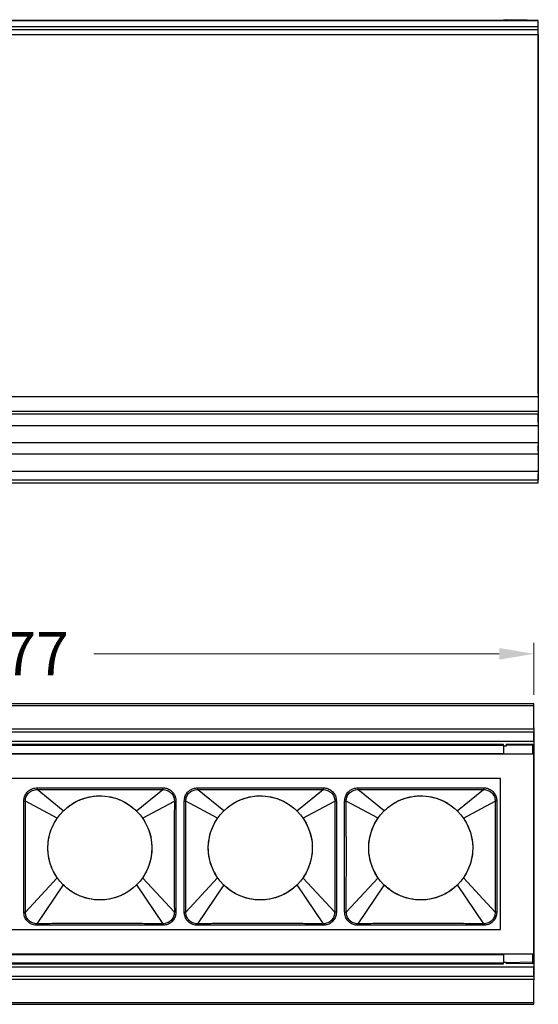
# Model space of a CAD drawing. Units: millimetres. Extents: x 40040 to 44763, y -2977 to 1012.
# Drawn here: x 41291 to 41381, y -261 to -90 of the extents above; entities that cross this region are included whole.
import ezdxf

# ---------------------------------------------------------------- set-up
doc = ezdxf.new("R2010")
doc.units = ezdxf.units.MM
doc.header["$LTSCALE"] = 0.5
doc.header["$PDSIZE"] = -1
doc.styles.add('ROMANS', font='romans.shx')
doc.dimstyles.new('3.0', dxfattribs={"dimscale": 3, "dimtxt": 2.5, "dimasz": 2, "dimexe": 0.625, "dimexo": 0.625, "dimgap": 1.25, "dimtad": 0, "dimdec": 0, "dimzin": 9, "dimdsep": 46, "dimtxsty": 'ROMANS', "dimcen": 0, "dimclrd": 130, "dimclre": 130, "dimclrt": 140, "dimadec": 1, "dimazin": 2, "dimtfac": 1, "dimtdec": 0, "dimtofl": 0, "dimtmove": 0, "dimatfit": 3, "dimfxl": 0.625, "dimtolj": 1, "dimtzin": 0, "dimlwd": 15, "dimlwe": 15, "dimarcsym": 0})

# ---------------------------------------------------------------- blocks, each defined once
blk = doc.blocks.new('*D49')
at = {"color": 130, "lineweight": 15, "transparency": 16777216}
for p, q in [((41202.22, -206.85), (41202.22, -198.24)), ((41380.22, -207.19), (41380.22, -198.24)), ((41208.22, -200.12), (41278.36, -200.12)), ((41374.22, -200.12), (41304.08, -200.12))]:
    blk.add_line(p, q, dxfattribs=at)
at = {"color": 130, "transparency": 16777216}
for points in [[(41208.22, -199.12), (41208.22, -201.12), (41202.22, -200.12)], [(41374.22, -199.12), (41374.22, -201.12), (41380.22, -200.12)]]:
    blk.add_solid(points, dxfattribs=at)
at = {"layer": 'Defpoints', "color": 0, "transparency": 16777216}
for p in [(41202.22, -200.12), (41202.22, -208.73), (41380.22, -209.06)]:
    blk.add_point(p, dxfattribs=at)
at = {"color": 140, "transparency": 16777216, "insert": (41291.22, -200.12), "char_height": 7.5, "attachment_point": 5, "style": 'ROMANS'}
blk.add_mtext('\\A1;177', dxfattribs=at)

msp = doc.modelspace()

# ---------------------------------------------------------------- linework, layer by layer
at = {"color": 7, "linetype": 'Continuous', "lineweight": 25}
for p, q in [((41201.47, -90.54), (41380.97, -90.54)), ((41201.47, -90.6), (41380.97, -90.6)), ((41201.47, -91.67), (41380.97, -91.67)), ((41374.97, -90.47), (41374.97, -90.54)), ((41374.97, -90.47), (41375.47, -90.47)), ((41379.06, -90.54), (41375.47, -90.47)), ((41375.47, -90.54), (41375.47, -90.47)), ((41380.97, -91.67), (41380.97, -90.65)), ((41380.97, -92.14), (41380.97, -91.67)), ((41201.47, -92.14), (41380.97, -92.14)), ((41201.47, -93.04), (41380.97, -93.04)), ((41380.97, -93.04), (41380.97, -92.14)), ((41380.97, -155.11), (41380.97, -93.04)), ((41380.97, -93.04), (41380.97, -170.04)), ((41201.47, -155.61), (41380.97, -155.61)), ((41201.47, -158.14), (41380.97, -158.14)), ((41201.47, -158.64), (41380.97, -158.64)), ((41380.97, -160.12), (41380.97, -158.64)), ((41201.47, -160.62), (41380.97, -160.62)), ((41201.47, -163.58), (41380.97, -163.58)), ((41380.97, -165.06), (41380.97, -164.08)), ((41201.47, -165.56), (41380.97, -165.56)), ((41201.47, -168.51), (41380.97, -168.51)), ((41201.47, -170.04), (41380.97, -170.04)), ((41380.97, -170.04), (41380.97, -169.01)), ((41380.97, -170.54), (41380.97, -170.04)), ((41201.47, -170.54), (41380.97, -170.54)), ((41202.22, -208.73), (41380.22, -208.73)), ((41202.22, -209.06), (41380.22, -209.06)), ((41380.22, -209.06), (41380.22, -208.73)), ((41380.22, -212.91), (41380.22, -209.06)), ((41202.22, -213.09), (41380.22, -213.09)), ((41202.22, -213.6), (41380.22, -213.6)), ((41380.22, -212.91), (41380.22, -212.96)), ((41380.22, -212.96), (41380.22, -213.12)), ((41380.22, -213.12), (41380.22, -213.6)), ((41380.22, -215.23), (41380.22, -213.6)), ((41380.22, -213.6), (41380.22, -255.86)), ((41202.22, -215.23), (41380.22, -215.23)), ((41207.47, -215.73), (41374.97, -215.73)), ((41207.47, -215.93), (41374.97, -215.93)), ((41374.97, -215.93), (41374.97, -215.73)), ((41374.97, -215.93), (41374.97, -216.03)), ((41374.97, -216.03), (41374.97, -217.43)), ((41374.97, -216.03), (41375.47, -216.03)), ((41380.03, -215.8), (41375.47, -215.73)), ((41375.47, -215.93), (41375.47, -215.73)), ((41375.47, -216.03), (41375.47, -215.93)), ((41380.03, -216), (41375.47, -215.93)), ((41380.03, -217.43), (41380.03, -216)), ((41380.03, -216), (41380.22, -216)), ((41380.22, -217.43), (41380.22, -216)), ((41380.22, -216.17), (41380.22, -216.17)), ((41380.22, -217.48), (41202.22, -217.48)), ((41207.47, -217.33), (41374.97, -217.33)), ((41374.97, -217.43), (41380.03, -217.43)), ((41380.22, -217.43), (41380.03, -217.43)), ((41380.22, -252.03), (41380.22, -217.43)), ((41380.22, -217.69), (41380.22, -217.69)), ((41380.22, -218.63), (41380.22, -218.63)), ((41380.22, -220.93), (41380.22, -220.93)), ((41374.4, -221.68), (41208.04, -221.68)), ((41374.4, -247.78), (41374.4, -221.68)), ((41294.23, -223.29), (41294.23, -223.58)), ((41298.77, -227.28), (41294.23, -223.58)), ((41311.43, -227.28), (41315.97, -223.58)), ((41315.97, -223.29), (41315.97, -223.58)), ((41321.99, -223.29), (41321.99, -223.58)), ((41326.53, -227.28), (41321.99, -223.58)), ((41339.19, -227.28), (41343.73, -223.58)), ((41343.73, -223.29), (41343.73, -223.58)), ((41349.75, -223.29), (41349.75, -223.58)), ((41354.29, -227.28), (41349.75, -223.58)), ((41366.95, -227.28), (41371.49, -223.58)), ((41371.49, -223.29), (41371.49, -223.58)), ((41291.94, -225.58), (41292.22, -225.58)), ((41297.72, -228.52), (41292.22, -225.58)), ((41312.48, -228.52), (41317.99, -225.58)), ((41318.26, -225.58), (41317.99, -225.58)), ((41319.7, -225.58), (41319.98, -225.58)), ((41325.48, -228.52), (41319.98, -225.58)), ((41340.24, -228.52), (41345.75, -225.58)), ((41346.02, -225.58), (41345.75, -225.58)), ((41347.46, -225.58), (41347.74, -225.58)), ((41353.24, -228.52), (41347.74, -225.58)), ((41368, -228.52), (41373.51, -225.58)), ((41373.78, -225.58), (41373.51, -225.58)), ((41297.72, -238.83), (41292.22, -244.78)), ((41312.48, -238.83), (41317.99, -244.78)), ((41325.48, -238.83), (41319.98, -244.78)), ((41340.24, -238.83), (41345.75, -244.78)), ((41353.24, -238.83), (41347.74, -244.78)), ((41368, -238.83), (41373.51, -244.78)), ((41298.77, -240.08), (41294.21, -246.79)), ((41311.43, -240.08), (41315.99, -246.79)), ((41326.53, -240.08), (41321.97, -246.79)), ((41339.19, -240.08), (41343.75, -246.79)), ((41354.29, -240.08), (41349.73, -246.79)), ((41366.95, -240.08), (41371.51, -246.79)), ((41291.94, -244.78), (41292.22, -244.78)), ((41318.26, -244.78), (41317.99, -244.78)), ((41319.7, -244.78), (41319.98, -244.78)), ((41346.02, -244.78), (41345.75, -244.78)), ((41347.46, -244.78), (41347.74, -244.78)), ((41373.78, -244.78), (41373.51, -244.78)), ((41294.21, -247.06), (41294.21, -246.79)), ((41315.99, -247.06), (41315.99, -246.79)), ((41321.97, -247.06), (41321.97, -246.79)), ((41343.75, -247.06), (41343.75, -246.79)), ((41349.73, -247.06), (41349.73, -246.79)), ((41371.51, -247.06), (41371.51, -246.79)), ((41208.04, -247.78), (41374.4, -247.78)), ((41380.22, -248.53), (41380.22, -248.53)), ((41202.22, -251.98), (41380.22, -251.98)), ((41380.22, -250.83), (41380.22, -250.83)), ((41380.22, -251.77), (41380.22, -251.77)), ((41207.47, -252.13), (41374.97, -252.13)), ((41207.47, -253.53), (41374.97, -253.53)), ((41380.03, -252.03), (41374.97, -252.03)), ((41374.97, -252.03), (41374.97, -253.43)), ((41374.97, -253.53), (41374.97, -253.43)), ((41374.97, -253.43), (41375.47, -253.43)), ((41374.97, -253.73), (41374.97, -253.53)), ((41375.47, -253.53), (41375.47, -253.43)), ((41380.03, -253.45), (41375.47, -253.53)), ((41375.47, -253.73), (41375.47, -253.53)), ((41380.03, -253.65), (41375.47, -253.73)), ((41380.03, -253.45), (41380.03, -252.03)), ((41380.03, -252.03), (41380.22, -252.03)), ((41380.03, -253.45), (41380.22, -253.45)), ((41380.22, -253.45), (41380.22, -252.03)), ((41380.22, -253.29), (41380.22, -253.29)), ((41202.22, -254.23), (41380.22, -254.23)), ((41207.47, -253.73), (41374.97, -253.73)), ((41380.22, -255.85), (41380.22, -254.23)), ((41202.22, -255.85), (41380.22, -255.85)), ((41202.22, -256.36), (41380.22, -256.36)), ((41380.22, -255.86), (41380.22, -256.34)), ((41380.22, -256.34), (41380.22, -256.5)), ((41380.22, -256.5), (41380.22, -256.55)), ((41380.22, -260.4), (41380.22, -256.55)), ((41202.22, -260.4), (41380.22, -260.4)), ((41380.22, -260.73), (41380.22, -260.4)), ((41202.22, -260.73), (41380.22, -260.73))]:
    msp.add_line(p, q, dxfattribs=at)
at = {"color": 8, "linetype": 'Continuous', "lineweight": 25}
for p, q in [((41380.22, -216.13), (41380.22, -216.13)), ((41380.22, -217.73), (41380.22, -217.73)), ((41380.22, -219.57), (41380.22, -219.57)), ((41380.22, -220.04), (41380.22, -220.04)), ((41380.22, -220.9), (41380.22, -220.9)), ((41380.22, -234.17), (41380.22, -234.17)), ((41380.22, -234.54), (41380.22, -234.54)), ((41380.22, -234.91), (41380.22, -234.91)), ((41380.22, -235.29), (41380.22, -235.29)), ((41380.22, -248.55), (41380.22, -248.55)), ((41380.22, -249.41), (41380.22, -249.41)), ((41380.22, -249.89), (41380.22, -249.89)), ((41380.22, -251.73), (41380.22, -251.73)), ((41380.22, -253.33), (41380.22, -253.33))]:
    msp.add_line(p, q, dxfattribs=at)
for centre in [(41305.1, -233.69), (41332.86, -233.69), (41360.62, -233.69)]:
    msp.add_circle(centre, 9)
at = {"color": 7, "linetype": 'Continuous', "lineweight": 25}
for centre, radius, start, end in [((41377.16, -215.9), 2.87, 358.0016, 1.9984), ((41380.02, -216), 0.2, 0, 89), ((41377.16, -253.55), 2.87, 358.0016, 1.9984), ((41380.02, -253.45), 0.2, 271, 0)]:
    msp.add_arc(centre, radius, start, end, dxfattribs=at)
for points, knots in [([(41291.94, -225.58), (41291.96, -225.32), (41292.01, -224.84), (41292.37, -224.18), (41292.88, -223.69), (41293.52, -223.36), (41293.99, -223.32), (41294.23, -223.29)], [0, 0, 0, 0, 0.210555, 0.407779, 0.609556, 0.801657, 1, 1, 1, 1]), ([(41292.22, -225.58), (41292.22, -225.44), (41292.24, -225.18), (41292.35, -224.8), (41292.54, -224.45), (41292.79, -224.14), (41293.1, -223.9), (41293.57, -223.65), (41293.97, -223.61), (41294.23, -223.58)], [0, 0, 0, 0, 0.125192, 0.250409, 0.375672, 0.500951, 0.626161, 0.751299, 1, 1, 1, 1]), ([(41294.23, -223.29), (41294.56, -223.29), (41295.31, -223.29), (41296.58, -223.29), (41298.15, -223.29), (41299.98, -223.29), (41302.05, -223.29), (41304.26, -223.29), (41306.57, -223.29), (41308.8, -223.29), (41310.77, -223.29), (41312.42, -223.29), (41313.76, -223.29), (41314.91, -223.29), (41315.62, -223.29), (41315.97, -223.29)], [0, 0, 0, 0, 0.04613, 0.10333, 0.174539, 0.263458, 0.355853, 0.459187, 0.568529, 0.674435, 0.766564, 0.841424, 0.901839, 0.951038, 1, 1, 1, 1]), ([(41294.23, -223.58), (41294.54, -223.58), (41295.24, -223.59), (41296.4, -223.59), (41297.84, -223.59), (41299.59, -223.59), (41301.68, -223.59), (41304.06, -223.58), (41306.64, -223.58), (41309.17, -223.59), (41311.42, -223.59), (41313.22, -223.59), (41314.68, -223.59), (41315.55, -223.58), (41315.97, -223.58)], [0, 0, 0, 0, 0.0431438, 0.0959362, 0.1608375, 0.2407052, 0.3381345, 0.4494498, 0.5685236, 0.6942219, 0.7984383, 0.8791739, 0.9418196, 1, 1, 1, 1]), ([(41298.77, -227.28), (41299.25, -226.86), (41300.22, -226.01), (41302, -225.16), (41303.95, -224.68), (41306, -224.64), (41308.02, -225.09), (41309.91, -225.95), (41310.93, -226.84), (41311.43, -227.28)], [0, 0, 0, 0, 0.135419, 0.275325, 0.417971, 0.561614, 0.711235, 0.858033, 1, 1, 1, 1]), ([(41315.97, -223.29), (41316.19, -223.31), (41316.65, -223.35), (41317.31, -223.67), (41317.84, -224.19), (41318.2, -224.84), (41318.24, -225.33), (41318.26, -225.58)], [0, 0, 0, 0, 0.1769575, 0.3904957, 0.5948926, 0.7911967, 1, 1, 1, 1]), ([(41315.97, -223.58), (41316.24, -223.61), (41316.63, -223.65), (41317.1, -223.9), (41317.41, -224.14), (41317.67, -224.45), (41317.85, -224.8), (41317.97, -225.18), (41317.98, -225.44), (41317.99, -225.58)], [0, 0, 0, 0, 0.24878, 0.373954, 0.49924, 0.624472, 0.749701, 0.87486, 1, 1, 1, 1]), ([(41319.7, -225.58), (41319.72, -225.32), (41319.77, -224.84), (41320.13, -224.18), (41320.64, -223.69), (41321.28, -223.36), (41321.75, -223.32), (41321.99, -223.29)], [0, 0, 0, 0, 0.210555, 0.407779, 0.609556, 0.801657, 1, 1, 1, 1]), ([(41319.98, -225.58), (41319.98, -225.44), (41320, -225.18), (41320.11, -224.8), (41320.3, -224.45), (41320.55, -224.14), (41320.86, -223.9), (41321.33, -223.65), (41321.73, -223.61), (41321.99, -223.58)], [0, 0, 0, 0, 0.125192, 0.250409, 0.375672, 0.500951, 0.626161, 0.751299, 1, 1, 1, 1]), ([(41321.99, -223.29), (41322.32, -223.29), (41323.07, -223.29), (41324.34, -223.29), (41325.91, -223.29), (41327.74, -223.29), (41329.81, -223.29), (41332.02, -223.29), (41334.33, -223.29), (41336.56, -223.29), (41338.53, -223.29), (41340.18, -223.29), (41341.52, -223.29), (41342.67, -223.29), (41343.38, -223.29), (41343.73, -223.29)], [0, 0, 0, 0, 0.04613, 0.10333, 0.174539, 0.263458, 0.355853, 0.459187, 0.568529, 0.674435, 0.766564, 0.841424, 0.901839, 0.951038, 1, 1, 1, 1]), ([(41321.99, -223.58), (41322.3, -223.58), (41323, -223.59), (41324.16, -223.59), (41325.6, -223.59), (41327.35, -223.59), (41329.44, -223.59), (41331.82, -223.58), (41334.4, -223.58), (41336.93, -223.59), (41339.18, -223.59), (41340.98, -223.59), (41342.44, -223.59), (41343.31, -223.58), (41343.73, -223.58)], [0, 0, 0, 0, 0.0431438, 0.0959362, 0.1608375, 0.2407052, 0.3381345, 0.4494498, 0.5685236, 0.6942219, 0.7984383, 0.8791739, 0.9418196, 1, 1, 1, 1]), ([(41326.53, -227.28), (41327.01, -226.86), (41327.98, -226.01), (41329.76, -225.16), (41331.71, -224.68), (41333.76, -224.64), (41335.78, -225.09), (41337.67, -225.95), (41338.69, -226.84), (41339.19, -227.28)], [0, 0, 0, 0, 0.135419, 0.275325, 0.417971, 0.561614, 0.711235, 0.858033, 1, 1, 1, 1]), ([(41343.73, -223.29), (41343.95, -223.31), (41344.41, -223.35), (41345.07, -223.67), (41345.6, -224.19), (41345.96, -224.84), (41346, -225.33), (41346.02, -225.58)], [0, 0, 0, 0, 0.176957, 0.390496, 0.594893, 0.791197, 1, 1, 1, 1]), ([(41343.73, -223.58), (41344, -223.61), (41344.39, -223.65), (41344.86, -223.9), (41345.17, -224.14), (41345.43, -224.45), (41345.61, -224.8), (41345.73, -225.18), (41345.74, -225.44), (41345.75, -225.58)], [0, 0, 0, 0, 0.2487804, 0.3739536, 0.49924, 0.6244718, 0.7497006, 0.8748596, 1, 1, 1, 1]), ([(41347.46, -225.58), (41347.48, -225.32), (41347.53, -224.84), (41347.89, -224.18), (41348.4, -223.69), (41349.04, -223.36), (41349.51, -223.32), (41349.75, -223.29)], [0, 0, 0, 0, 0.210555, 0.407779, 0.609556, 0.801657, 1, 1, 1, 1]), ([(41347.74, -225.58), (41347.74, -225.44), (41347.76, -225.18), (41347.87, -224.8), (41348.06, -224.45), (41348.31, -224.14), (41348.62, -223.9), (41349.09, -223.65), (41349.49, -223.61), (41349.75, -223.58)], [0, 0, 0, 0, 0.125192, 0.250409, 0.375672, 0.500951, 0.626161, 0.751299, 1, 1, 1, 1]), ([(41349.75, -223.29), (41350.08, -223.29), (41350.83, -223.29), (41352.1, -223.29), (41353.67, -223.29), (41355.5, -223.29), (41357.57, -223.29), (41359.78, -223.29), (41362.09, -223.29), (41364.32, -223.29), (41366.29, -223.29), (41367.94, -223.29), (41369.28, -223.29), (41370.43, -223.29), (41371.14, -223.29), (41371.49, -223.29)], [0, 0, 0, 0, 0.0461299, 0.1033302, 0.1745388, 0.2634578, 0.3558528, 0.4591868, 0.5685291, 0.6744351, 0.7665642, 0.8414237, 0.9018392, 0.9510381, 1, 1, 1, 1]), ([(41349.75, -223.58), (41350.06, -223.58), (41350.76, -223.59), (41351.92, -223.59), (41353.36, -223.59), (41355.11, -223.59), (41357.2, -223.59), (41359.58, -223.58), (41362.16, -223.58), (41364.69, -223.59), (41366.94, -223.59), (41368.74, -223.59), (41370.2, -223.59), (41371.07, -223.58), (41371.49, -223.58)], [0, 0, 0, 0, 0.043144, 0.095936, 0.160838, 0.240705, 0.338134, 0.44945, 0.568524, 0.694222, 0.798438, 0.879174, 0.94182, 1, 1, 1, 1]), ([(41354.29, -227.28), (41354.77, -226.86), (41355.74, -226.01), (41357.52, -225.16), (41359.47, -224.68), (41361.52, -224.64), (41363.54, -225.09), (41365.43, -225.95), (41366.45, -226.84), (41366.95, -227.28)], [0, 0, 0, 0, 0.135419, 0.275325, 0.417971, 0.561614, 0.711235, 0.858033, 1, 1, 1, 1]), ([(41371.49, -223.29), (41371.71, -223.31), (41372.17, -223.35), (41372.83, -223.67), (41373.36, -224.19), (41373.72, -224.84), (41373.76, -225.33), (41373.78, -225.58)], [0, 0, 0, 0, 0.176957, 0.390496, 0.594893, 0.791197, 1, 1, 1, 1]), ([(41371.49, -223.58), (41371.76, -223.61), (41372.15, -223.65), (41372.62, -223.9), (41372.93, -224.14), (41373.19, -224.45), (41373.37, -224.8), (41373.49, -225.18), (41373.5, -225.44), (41373.51, -225.58)], [0, 0, 0, 0, 0.2487804, 0.3739536, 0.49924, 0.6244718, 0.7497006, 0.8748596, 1, 1, 1, 1]), ([(41291.94, -244.78), (41291.94, -244.22), (41291.94, -243.01), (41291.94, -241.05), (41291.94, -238.87), (41291.94, -236.42), (41291.94, -233.93), (41291.94, -231.59), (41291.94, -229.67), (41291.94, -228.12), (41291.94, -226.79), (41291.94, -225.98), (41291.94, -225.58)], [0, 0, 0, 0, 0.087988, 0.189345, 0.305787, 0.4277, 0.57239, 0.694353, 0.793521, 0.872821, 0.936821, 1, 1, 1, 1]), ([(41292.22, -244.78), (41292.22, -244.22), (41292.22, -243.01), (41292.22, -241.05), (41292.23, -238.87), (41292.23, -236.42), (41292.23, -233.93), (41292.23, -231.59), (41292.22, -229.67), (41292.22, -228.12), (41292.22, -226.79), (41292.22, -225.98), (41292.22, -225.58)], [0, 0, 0, 0, 0.08799, 0.18935, 0.305791, 0.427702, 0.572388, 0.694349, 0.793516, 0.872817, 0.936819, 1, 1, 1, 1]), ([(41317.99, -225.58), (41317.99, -226.14), (41317.98, -227.35), (41317.98, -229.3), (41317.98, -231.47), (41317.98, -233.93), (41317.98, -236.42), (41317.98, -238.76), (41317.98, -240.69), (41317.98, -242.24), (41317.98, -243.56), (41317.99, -244.38), (41317.99, -244.78)], [0, 0, 0, 0, 0.087792, 0.188919, 0.305187, 0.427073, 0.57188, 0.694016, 0.793314, 0.87269, 0.936748, 1, 1, 1, 1]), ([(41318.26, -225.58), (41318.26, -226.14), (41318.26, -227.35), (41318.26, -229.3), (41318.27, -231.47), (41318.27, -233.93), (41318.27, -236.42), (41318.27, -238.76), (41318.26, -240.69), (41318.26, -242.24), (41318.26, -243.56), (41318.26, -244.38), (41318.26, -244.78)], [0, 0, 0, 0, 0.08779, 0.188914, 0.305183, 0.42707, 0.571882, 0.694021, 0.793319, 0.872694, 0.936751, 1, 1, 1, 1]), ([(41319.7, -244.78), (41319.7, -244.22), (41319.7, -243.01), (41319.7, -241.05), (41319.7, -238.87), (41319.7, -236.42), (41319.7, -233.93), (41319.7, -231.59), (41319.7, -229.67), (41319.7, -228.12), (41319.7, -226.79), (41319.7, -225.98), (41319.7, -225.58)], [0, 0, 0, 0, 0.087988, 0.189345, 0.305787, 0.4277, 0.57239, 0.694353, 0.793521, 0.872821, 0.936821, 1, 1, 1, 1]), ([(41319.98, -244.78), (41319.98, -244.22), (41319.98, -243.01), (41319.98, -241.05), (41319.99, -238.87), (41319.99, -236.42), (41319.99, -233.93), (41319.99, -231.59), (41319.98, -229.67), (41319.98, -228.12), (41319.98, -226.79), (41319.98, -225.98), (41319.98, -225.58)], [0, 0, 0, 0, 0.08799, 0.18935, 0.305791, 0.427702, 0.572388, 0.694349, 0.793516, 0.872817, 0.936819, 1, 1, 1, 1]), ([(41345.75, -225.58), (41345.75, -226.14), (41345.74, -227.35), (41345.74, -229.3), (41345.74, -231.47), (41345.74, -233.93), (41345.74, -236.42), (41345.74, -238.76), (41345.74, -240.69), (41345.74, -242.24), (41345.74, -243.56), (41345.75, -244.38), (41345.75, -244.78)], [0, 0, 0, 0, 0.087792, 0.188919, 0.305187, 0.427073, 0.57188, 0.694016, 0.793314, 0.87269, 0.936748, 1, 1, 1, 1]), ([(41346.02, -225.58), (41346.02, -226.14), (41346.02, -227.35), (41346.02, -229.3), (41346.03, -231.47), (41346.03, -233.93), (41346.03, -236.42), (41346.03, -238.76), (41346.02, -240.69), (41346.02, -242.24), (41346.02, -243.56), (41346.02, -244.38), (41346.02, -244.78)], [0, 0, 0, 0, 0.08779, 0.188914, 0.305183, 0.42707, 0.571882, 0.694021, 0.793319, 0.872694, 0.936751, 1, 1, 1, 1]), ([(41347.46, -244.78), (41347.46, -244.22), (41347.46, -243.01), (41347.46, -241.05), (41347.46, -238.87), (41347.46, -236.42), (41347.46, -233.93), (41347.46, -231.59), (41347.46, -229.67), (41347.46, -228.12), (41347.46, -226.79), (41347.46, -225.98), (41347.46, -225.58)], [0, 0, 0, 0, 0.087988, 0.189345, 0.305787, 0.4277, 0.57239, 0.694353, 0.793521, 0.872821, 0.936821, 1, 1, 1, 1]), ([(41347.74, -244.78), (41347.74, -244.22), (41347.74, -243.01), (41347.74, -241.05), (41347.75, -238.87), (41347.75, -236.42), (41347.75, -233.93), (41347.75, -231.59), (41347.74, -229.67), (41347.74, -228.12), (41347.74, -226.79), (41347.74, -225.98), (41347.74, -225.58)], [0, 0, 0, 0, 0.08799, 0.18935, 0.305791, 0.427702, 0.572388, 0.694349, 0.793516, 0.872817, 0.936819, 1, 1, 1, 1]), ([(41373.51, -225.58), (41373.51, -226.14), (41373.5, -227.35), (41373.5, -229.3), (41373.5, -231.47), (41373.5, -233.93), (41373.5, -236.42), (41373.5, -238.76), (41373.5, -240.69), (41373.5, -242.24), (41373.5, -243.56), (41373.51, -244.38), (41373.51, -244.78)], [0, 0, 0, 0, 0.087792, 0.188919, 0.305187, 0.427073, 0.57188, 0.694016, 0.793314, 0.87269, 0.936748, 1, 1, 1, 1]), ([(41373.78, -225.58), (41373.78, -226.14), (41373.78, -227.35), (41373.78, -229.3), (41373.79, -231.47), (41373.79, -233.93), (41373.79, -236.42), (41373.79, -238.76), (41373.78, -240.69), (41373.78, -242.24), (41373.78, -243.56), (41373.78, -244.38), (41373.78, -244.78)], [0, 0, 0, 0, 0.0877898, 0.1889137, 0.3051828, 0.4270704, 0.5718821, 0.6940205, 0.793319, 0.8726942, 0.9367509, 1, 1, 1, 1]), ([(41297.72, -238.83), (41297.37, -238.25), (41296.67, -237.09), (41296.14, -235.08), (41296.05, -233.16), (41296.35, -231.41), (41296.88, -229.88), (41297.44, -228.97), (41297.72, -228.52)], [0, 0, 0, 0, 0.18433, 0.371778, 0.5605, 0.708596, 0.855377, 1, 1, 1, 1]), ([(41312.48, -228.52), (41312.83, -229.1), (41313.54, -230.27), (41314.07, -232.27), (41314.15, -234.2), (41313.86, -235.95), (41313.33, -237.48), (41312.76, -238.38), (41312.48, -238.83)], [0, 0, 0, 0, 0.1843296, 0.3717784, 0.5605, 0.7085959, 0.8553773, 1, 1, 1, 1]), ([(41325.48, -238.83), (41325.13, -238.25), (41324.43, -237.09), (41323.9, -235.08), (41323.81, -233.16), (41324.11, -231.41), (41324.64, -229.88), (41325.2, -228.97), (41325.48, -228.52)], [0, 0, 0, 0, 0.18433, 0.371778, 0.5605, 0.708596, 0.855377, 1, 1, 1, 1]), ([(41340.24, -228.52), (41340.59, -229.1), (41341.3, -230.27), (41341.83, -232.27), (41341.91, -234.2), (41341.62, -235.95), (41341.09, -237.48), (41340.52, -238.38), (41340.24, -238.83)], [0, 0, 0, 0, 0.1843296, 0.3717784, 0.5605, 0.7085959, 0.8553773, 1, 1, 1, 1]), ([(41353.24, -238.83), (41352.89, -238.25), (41352.19, -237.09), (41351.66, -235.08), (41351.57, -233.16), (41351.87, -231.41), (41352.4, -229.88), (41352.96, -228.97), (41353.24, -228.52)], [0, 0, 0, 0, 0.18433, 0.371778, 0.5605, 0.708596, 0.855377, 1, 1, 1, 1]), ([(41368, -228.52), (41368.35, -229.1), (41369.06, -230.27), (41369.59, -232.27), (41369.67, -234.2), (41369.38, -235.95), (41368.85, -237.48), (41368.28, -238.38), (41368, -238.83)], [0, 0, 0, 0, 0.1843296, 0.3717784, 0.5605, 0.7085959, 0.8553773, 1, 1, 1, 1]), ([(41311.43, -240.08), (41310.95, -240.49), (41309.98, -241.34), (41308.2, -242.2), (41306.26, -242.68), (41304.2, -242.71), (41302.18, -242.27), (41300.3, -241.4), (41299.28, -240.51), (41298.77, -240.08)], [0, 0, 0, 0, 0.135419, 0.275325, 0.417971, 0.561614, 0.711235, 0.858033, 1, 1, 1, 1]), ([(41339.19, -240.08), (41338.71, -240.49), (41337.74, -241.34), (41335.96, -242.2), (41334.02, -242.68), (41331.96, -242.71), (41329.94, -242.27), (41328.06, -241.4), (41327.04, -240.51), (41326.53, -240.08)], [0, 0, 0, 0, 0.135419, 0.275325, 0.417971, 0.561614, 0.711235, 0.858033, 1, 1, 1, 1]), ([(41366.95, -240.08), (41366.47, -240.49), (41365.5, -241.34), (41363.72, -242.2), (41361.78, -242.68), (41359.72, -242.71), (41357.7, -242.27), (41355.82, -241.4), (41354.8, -240.51), (41354.29, -240.08)], [0, 0, 0, 0, 0.135419, 0.275325, 0.417971, 0.561614, 0.711235, 0.858033, 1, 1, 1, 1]), ([(41294.21, -247.06), (41293.95, -247.04), (41293.45, -246.99), (41292.81, -246.63), (41292.3, -246.1), (41291.99, -245.46), (41291.96, -244.99), (41291.94, -244.78)], [0, 0, 0, 0, 0.215728, 0.419719, 0.606019, 0.825473, 1, 1, 1, 1]), ([(41294.21, -246.79), (41294.08, -246.79), (41293.82, -246.78), (41293.43, -246.66), (41293.08, -246.48), (41292.77, -246.23), (41292.52, -245.92), (41292.27, -245.45), (41292.24, -245.05), (41292.22, -244.78)], [0, 0, 0, 0, 0.125084, 0.250292, 0.3756, 0.500877, 0.62616, 0.751328, 1, 1, 1, 1]), ([(41318.26, -244.78), (41318.25, -245), (41318.21, -245.47), (41317.88, -246.13), (41317.34, -246.68), (41316.68, -247.01), (41316.2, -247.05), (41315.99, -247.06)], [0, 0, 0, 0, 0.183851, 0.395518, 0.601755, 0.82228, 1, 1, 1, 1]), ([(41317.99, -244.78), (41317.96, -245.05), (41317.93, -245.45), (41317.68, -245.92), (41317.43, -246.23), (41317.12, -246.48), (41316.77, -246.67), (41316.39, -246.78), (41316.12, -246.79), (41315.99, -246.79)], [0, 0, 0, 0, 0.2487268, 0.3739451, 0.4992399, 0.6245607, 0.7498697, 0.8749931, 1, 1, 1, 1]), ([(41321.97, -247.06), (41321.71, -247.04), (41321.21, -246.99), (41320.57, -246.63), (41320.06, -246.1), (41319.75, -245.46), (41319.72, -244.99), (41319.7, -244.78)], [0, 0, 0, 0, 0.215728, 0.419719, 0.606019, 0.825473, 1, 1, 1, 1]), ([(41321.97, -246.79), (41321.84, -246.79), (41321.58, -246.78), (41321.19, -246.66), (41320.84, -246.48), (41320.53, -246.23), (41320.28, -245.92), (41320.03, -245.45), (41320, -245.05), (41319.98, -244.78)], [0, 0, 0, 0, 0.125084, 0.250292, 0.3756, 0.500877, 0.62616, 0.751328, 1, 1, 1, 1]), ([(41346.02, -244.78), (41346.01, -245), (41345.97, -245.47), (41345.64, -246.13), (41345.1, -246.68), (41344.44, -247.01), (41343.96, -247.05), (41343.75, -247.06)], [0, 0, 0, 0, 0.183851, 0.395518, 0.601755, 0.82228, 1, 1, 1, 1]), ([(41345.75, -244.78), (41345.72, -245.05), (41345.69, -245.45), (41345.44, -245.92), (41345.19, -246.23), (41344.88, -246.48), (41344.53, -246.67), (41344.15, -246.78), (41343.88, -246.79), (41343.75, -246.79)], [0, 0, 0, 0, 0.248727, 0.373945, 0.49924, 0.624561, 0.74987, 0.874993, 1, 1, 1, 1]), ([(41349.73, -247.06), (41349.47, -247.04), (41348.97, -246.99), (41348.33, -246.63), (41347.82, -246.1), (41347.51, -245.46), (41347.48, -244.99), (41347.46, -244.78)], [0, 0, 0, 0, 0.215728, 0.419719, 0.606019, 0.825473, 1, 1, 1, 1]), ([(41349.73, -246.79), (41349.6, -246.79), (41349.34, -246.78), (41348.95, -246.66), (41348.6, -246.48), (41348.29, -246.23), (41348.04, -245.92), (41347.79, -245.45), (41347.76, -245.05), (41347.74, -244.78)], [0, 0, 0, 0, 0.1250844, 0.2502915, 0.3756002, 0.5008769, 0.6261601, 0.7513282, 1, 1, 1, 1]), ([(41373.78, -244.78), (41373.77, -245), (41373.73, -245.47), (41373.4, -246.13), (41372.86, -246.68), (41372.2, -247.01), (41371.72, -247.05), (41371.51, -247.06)], [0, 0, 0, 0, 0.183851, 0.395518, 0.601755, 0.82228, 1, 1, 1, 1]), ([(41373.51, -244.78), (41373.48, -245.05), (41373.45, -245.45), (41373.2, -245.92), (41372.95, -246.23), (41372.64, -246.48), (41372.29, -246.67), (41371.91, -246.78), (41371.64, -246.79), (41371.51, -246.79)], [0, 0, 0, 0, 0.248727, 0.373945, 0.49924, 0.624561, 0.74987, 0.874993, 1, 1, 1, 1]), ([(41315.99, -246.79), (41315.68, -246.79), (41314.98, -246.79), (41313.81, -246.79), (41312.37, -246.78), (41310.61, -246.78), (41308.5, -246.78), (41306.1, -246.77), (41303.5, -246.77), (41300.96, -246.78), (41298.71, -246.78), (41296.93, -246.78), (41295.49, -246.79), (41294.62, -246.79), (41294.21, -246.79)], [0, 0, 0, 0, 0.042994, 0.095896, 0.161057, 0.241347, 0.339482, 0.451646, 0.571511, 0.697556, 0.801353, 0.881388, 0.943234, 1, 1, 1, 1]), ([(41343.75, -246.79), (41343.44, -246.79), (41342.74, -246.79), (41341.57, -246.79), (41340.13, -246.78), (41338.37, -246.78), (41336.26, -246.78), (41333.86, -246.77), (41331.26, -246.77), (41328.72, -246.78), (41326.47, -246.78), (41324.69, -246.78), (41323.25, -246.79), (41322.38, -246.79), (41321.97, -246.79)], [0, 0, 0, 0, 0.042994, 0.095896, 0.161057, 0.241347, 0.339482, 0.451646, 0.571511, 0.697556, 0.801353, 0.881388, 0.943234, 1, 1, 1, 1]), ([(41371.51, -246.79), (41371.2, -246.79), (41370.5, -246.79), (41369.33, -246.79), (41367.89, -246.78), (41366.13, -246.78), (41364.02, -246.78), (41361.62, -246.77), (41359.02, -246.77), (41356.48, -246.78), (41354.23, -246.78), (41352.45, -246.78), (41351.01, -246.79), (41350.14, -246.79), (41349.73, -246.79)], [0, 0, 0, 0, 0.042994, 0.095896, 0.161057, 0.241347, 0.339482, 0.451646, 0.571511, 0.697556, 0.801353, 0.881388, 0.943234, 1, 1, 1, 1]), ([(41315.99, -247.06), (41315.66, -247.06), (41314.91, -247.06), (41313.64, -247.06), (41312.05, -247.06), (41310.21, -247.06), (41308.13, -247.06), (41305.9, -247.06), (41303.57, -247.06), (41301.33, -247.06), (41299.36, -247.06), (41297.72, -247.06), (41296.39, -247.06), (41295.26, -247.06), (41294.56, -247.06), (41294.21, -247.06)], [0, 0, 0, 0, 0.045983, 0.103319, 0.174825, 0.264263, 0.357339, 0.461457, 0.571515, 0.67776, 0.769665, 0.843999, 0.903779, 0.952267, 1, 1, 1, 1]), ([(41343.75, -247.06), (41343.42, -247.06), (41342.67, -247.06), (41341.4, -247.06), (41339.81, -247.06), (41337.97, -247.06), (41335.89, -247.06), (41333.66, -247.06), (41331.33, -247.06), (41329.09, -247.06), (41327.12, -247.06), (41325.48, -247.06), (41324.15, -247.06), (41323.02, -247.06), (41322.32, -247.06), (41321.97, -247.06)], [0, 0, 0, 0, 0.045983, 0.103319, 0.174825, 0.264263, 0.357339, 0.461457, 0.571515, 0.67776, 0.769665, 0.843999, 0.903779, 0.952267, 1, 1, 1, 1]), ([(41371.51, -247.06), (41371.18, -247.06), (41370.43, -247.06), (41369.16, -247.06), (41367.57, -247.06), (41365.73, -247.06), (41363.65, -247.06), (41361.42, -247.06), (41359.09, -247.06), (41356.85, -247.06), (41354.88, -247.06), (41353.24, -247.06), (41351.91, -247.06), (41350.78, -247.06), (41350.08, -247.06), (41349.73, -247.06)], [0, 0, 0, 0, 0.045983, 0.103319, 0.174825, 0.264263, 0.357339, 0.461457, 0.571515, 0.67776, 0.769665, 0.843999, 0.903779, 0.952267, 1, 1, 1, 1])]:
    msp.add_open_spline(points, degree=3, knots=knots, dxfattribs=at)

# ---------------------------------------------------------------- dimensions: what is measured, and where the dimension line sits
dim = msp.add_linear_dim(base=(41202.22, -200.12), p1=(41380.22, -209.06), p2=(41202.22, -208.73), text='177', dimstyle='3.0')
dim.commit()
dim.dimension.update_dxf_attribs({"geometry": '*D49', "text_midpoint": (41291.22, -200.12)})

doc.saveas('drawing.dxf')
